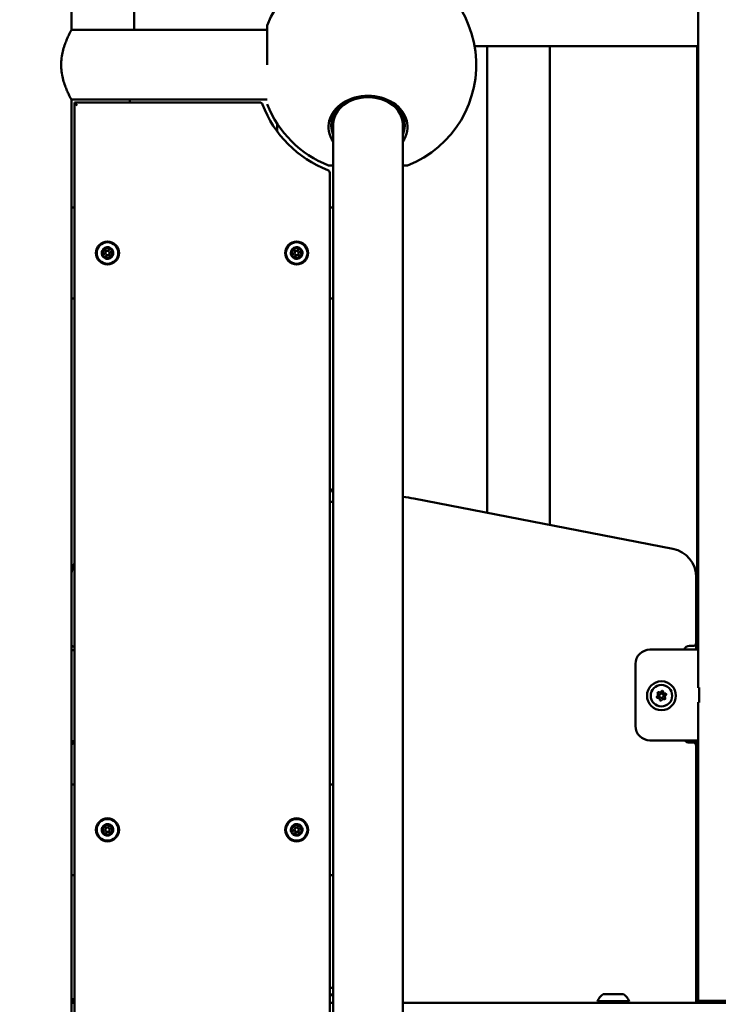
# Model space of a CAD drawing. Units: millimetres. Extents: x -17379 to 14963, y 0 to 12337.
# Drawn here: x 8244 to 8728, y 7477 to 8159 of the extents above; entities that cross this region are included whole.
import ezdxf

# ---------------------------------------------------------------- set-up
doc = ezdxf.new("R2010")
doc.units = ezdxf.units.MM
doc.layers.add('MD_Visible', color=7, linetype='Continuous', lineweight=50)
doc.styles.get("Standard").update_dxf_attribs({"font": 'TT0246M.TTF'})
doc.dimstyles.new('ISO-25', dxfattribs={"dimtxt": 180, "dimasz": 120, "dimexe": 1.25, "dimexo": 0.625, "dimgap": 60, "dimtad": 1, "dimdec": 0, "dimlfac": 0.1, "dimrnd": 5, "dimtxsty": 'Standard', "dimcen": 0, "dimse1": 1, "dimse2": 1, "dimclrt": 256, "dimadec": 0, "dimazin": 0, "dimtfac": 1, "dimtdec": 0, "dimtmove": 1, "dimatfit": 3, "dimfxl": 1, "dimarcsym": 0})

# ---------------------------------------------------------------- blocks, each defined once
blk = doc.blocks.new('CustomObjectsInViewport6_0')
at = {"layer": 'MD_Visible', "extrusion": (0, 1, 0)}
for p, q in [((10465.96, 7312.27), (10465.96, 7467.82)), ((10900.31, 6882.62), (10900.31, 7374.92)), ((10900.31, 6882.62), (10900.31, 7374.92)), ((10509.36, 7353.12), (10509.36, 7312.27)), ((10601.68, 7315.49), (10601.68, 7288.12)), ((10601.68, 7288.12), (10601.68, 7315.49)), ((10465.96, 7312.27), (10601.68, 7312.27)), ((10745.38, 7301.05), (10900.31, 7301.05)), ((10754.01, 6977.51), (10754.01, 7301.05)), ((10797.51, 7301.05), (10797.51, 6969.06)), ((10899.51, 6882.62), (10899.51, 7301.05)), ((10465.96, 7263.97), (10601.68, 7263.97)), ((10465.96, 7162.82), (10465.96, 7263.97)), ((10468.01, 7261.97), (10596.55, 7261.97)), ((10470, 7259.98), (10468.01, 7261.97)), ((10468.01, 6594.97), (10468.01, 7261.97)), ((10506.51, 7263.97), (10506.51, 7261.97)), ((10608.51, 7242.01), (10608.51, 7247.43)), ((10647.36, 7246.67), (10647.36, 5777.04)), ((10695.66, 7246.67), (10695.66, 5777.04)), ((10644.14, 7218.29), (10647.36, 7218.29)), ((10695.66, 7218.29), (10698.88, 7218.29)), ((10645.01, 7213.29), (10645.01, 6594.97)), ((10466.01, 7189.12), (10466.01, 7162.62)), ((10468.01, 7189.12), (10466.01, 7189.12)), ((10645.01, 7189.12), (10647.36, 7189.12)), ((10465.96, 7162.62), (10465.96, 7162.82)), ((10465.96, 7162.82), (10465.96, 7162.82)), ((10465.96, 7152.42), (10465.96, 7162.82)), ((10466.01, 7162.62), (10465.96, 7162.62)), ((10466.01, 7152.62), (10465.96, 7152.62)), ((10465.96, 7152.42), (10465.96, 7152.62)), ((10465.96, 7152.42), (10465.96, 7152.42)), ((10465.96, 6762.82), (10465.96, 7152.42)), ((10466.01, 7152.62), (10466.01, 7126.12)), ((10466.01, 7126.12), (10468.01, 7126.12)), ((10647.36, 7126.12), (10645.01, 7126.12)), ((10647.36, 6985.38), (10645.01, 6984.92)), ((10882.77, 6952.48), (10703.35, 6987.36)), ((10898.96, 6887.12), (10898.96, 6932.85)), ((10467.96, 6884.62), (10468.01, 6884.62)), ((10900.31, 6882.62), (10866.9, 6882.62)), ((10894.26, 6885.12), (10896.96, 6885.12)), ((10898.96, 6887.12), (10898.96, 6882.62)), ((10900.31, 6856.12), (10900.31, 6882.62)), ((10468.01, 6882.12), (10465.96, 6882.12)), ((10856.9, 6872.62), (10856.9, 6829.62)), ((10900.31, 6856.12), (10900.31, 6856.32)), ((10900.31, 6856.32), (10900.31, 6856.12)), ((10900.31, 6856.12), (10900.9, 6856.12)), ((10900.9, 6856.32), (10900.9, 6845.92)), ((10900.31, 6846.12), (10900.9, 6846.12)), ((10900.31, 6819.62), (10900.31, 6846.12)), ((10900.31, 6845.92), (10900.31, 6846.12)), ((10900.31, 6846.12), (10900.31, 6845.92)), ((10465.96, 6819.12), (10468.01, 6819.12)), ((10468.01, 6817.62), (10467.96, 6817.62)), ((10866.9, 6819.62), (10900.31, 6819.62)), ((10896.96, 6818.12), (10894.26, 6818.12)), ((10898.96, 6819.62), (10898.96, 6816.12)), ((10898.96, 6637.66), (10898.96, 6816.12)), ((10899.51, 6812.55), (10899.51, 6819.62)), ((10900.31, 6638.92), (10900.31, 6819.62)), ((10900.31, 6638.92), (10900.31, 6819.62)), ((10898.96, 6812.55), (10900.31, 6812.55)), ((10466.01, 6789.12), (10466.01, 6762.62)), ((10468.01, 6789.12), (10466.01, 6789.12)), ((10645.01, 6789.12), (10647.36, 6789.12)), ((10465.96, 6762.62), (10465.96, 6762.82)), ((10465.96, 6762.82), (10465.96, 6762.82)), ((10465.96, 6752.42), (10465.96, 6762.82)), ((10466.01, 6762.62), (10465.96, 6762.62)), ((10466.01, 6752.62), (10465.96, 6752.62)), ((10465.96, 6752.42), (10465.96, 6752.62)), ((10465.96, 6752.42), (10465.96, 6752.42)), ((10465.96, 5138.12), (10465.96, 6752.42)), ((10466.01, 6752.62), (10466.01, 6726.12)), ((10899.51, 6652.55), (10899.51, 6743.55)), ((10466.01, 6726.12), (10468.01, 6726.12)), ((10647.36, 6726.12), (10645.01, 6726.12)), ((10645.01, 6648.16), (10647.36, 6648.16)), ((10834.51, 6643.66), (10848.51, 6643.66)), ((10465.96, 6640.12), (10467.57, 6640.12)), ((10465.96, 6638.12), (10467.57, 6638.12)), ((10465.96, 6637.62), (10468.01, 6637.62)), ((10467.57, 6638.12), (10467.57, 6640.12)), ((10645.01, 6643.36), (10647.36, 6643.36)), ((10647.36, 6643.04), (10645.01, 6643.04)), ((10647.36, 6637.66), (10645.01, 6637.66)), ((10645.01, 6637.62), (10647.36, 6637.62)), ((11147.36, 6637.66), (10695.66, 6637.66)), ((10695.66, 6637.62), (11147.36, 6637.62)), ((10830.51, 6638.86), (10852.51, 6638.86)), ((10900.31, 6638.8), (10898.96, 6638.8)), ((10898.96, 6638.12), (10900.31, 6638.12)), ((10900.31, 6638.92), (10900.31, 6637.66)), ((10900.31, 6638.92), (10900.31, 6637.66)), ((10900.31, 6638.92), (10900.31, 6638.92))]:
    blk.add_line(p, q, dxfattribs=at)
at = {"layer": 'MD_Visible'}
for centre, radius in [((10490.96, 7157.62), 8), ((10622.06, 7157.62), 8), ((10490.96, 7157.62), 1.5), ((10622.06, 7157.62), 1.5), ((10874.86, 6850.62), 1.5), ((10490.96, 6757.62), 8), ((10622.06, 6757.62), 8), ((10490.96, 6757.62), 1.5), ((10622.06, 6757.62), 1.5)]:
    blk.add_circle(centre, radius, dxfattribs=at)
at = {"layer": 'MD_Visible', "extrusion": (2.21834e-16, 2.06051e-36, -1)}
for centre in [(-10490.96, 7157.62), (-10622.06, 7157.62), (-10490.96, 6757.62), (-10622.06, 6757.62)]:
    blk.add_circle(centre, 7.44, dxfattribs=at)
at = {"layer": 'MD_Visible', "extrusion": (2.21834e-16, 2.75633e-37, -1)}
blk.add_circle((-10874.86, 6850.62), 10, dxfattribs=at)
at = {"layer": 'MD_Visible', "extrusion": (2.21834e-16, 2.85649e-37, -1)}
blk.add_circle((-10874.86, 6850.62), 7.44, dxfattribs=at)
at = {"layer": 'MD_Visible', "extrusion": (2.21834e-16, 5.21226e-54, -1)}
blk.add_arc((-10671.51, 7288.12), 75, 21.40481, 248.59519, dxfattribs=at)
at = {"layer": 'MD_Visible', "extrusion": (2.21834e-16, -6.75691e-49, -1)}
blk.add_arc((-10596.55, 7259.97), 2, 90, 159.41743, dxfattribs=at)
at = {"layer": 'MD_Visible'}
for centre, radius, start, end in [((10671.51, 7288.12), 78.07, 200.58257, 249.14968), ((10643.01, 7213.29), 2, 0, 69.14968), ((10490.96, 7157.62), 4, 166.20812, 211.65811), ((10490.96, 7157.62), 4, 106.20812, 151.65811), ((10487.04, 7157.01), 1.3, 316.59243, 61.2738), ((10488.47, 7160.7), 1.3, 256.59243, 1.2738), ((10490.96, 7157.62), 4, 68.93312, 91.65811), ((10492.38, 7161.32), 1.3, 196.59243, 301.2738), ((10490.96, 7157.62), 4, 286.20812, 331.65811), ((10493.45, 7154.54), 1.3, 76.59243, 181.2738), ((10490.96, 7157.62), 4, 46.20812, 68.93312), ((10494.87, 7158.24), 1.3, 136.59243, 241.2738), ((10490.96, 7157.62), 4, 346.20812, 31.65811), ((10622.06, 7157.62), 4, 166.20812, 211.65811), ((10622.06, 7157.62), 4, 106.20812, 151.65811), ((10618.14, 7157.01), 1.3, 316.59243, 61.2738), ((10619.57, 7160.7), 1.3, 256.59243, 1.2738), ((10622.06, 7157.62), 4, 68.93312, 91.65811), ((10623.48, 7161.32), 1.3, 196.59243, 301.2738), ((10622.06, 7157.62), 4, 286.20812, 331.65811), ((10624.55, 7154.54), 1.3, 76.59243, 181.2738), ((10622.06, 7157.62), 4, 46.20812, 68.93312), ((10625.97, 7158.24), 1.3, 136.59243, 241.2738), ((10622.06, 7157.62), 4, 346.20812, 31.65811), ((10490.96, 7157.62), 4, 226.20812, 271.65811), ((10489.53, 7153.92), 1.3, 16.59243, 121.2738), ((10622.06, 7157.62), 4, 226.20812, 271.65811), ((10620.63, 7153.92), 1.3, 16.59243, 121.2738), ((10485.96, 7140.12), 20, 175.93305, 179.65488), ((10680.46, 6869.56), 120, 79, 82.72299), ((10878.96, 6932.85), 20, 0, 79), ((10485.96, 6933.63), 20, 153.83137, 180), ((10871.24, 6851.35), 1.25, 302.12878, 35.12001), ((10872.42, 6847.85), 1.25, 2.12878, 95.12001), ((10873.68, 6854.12), 1.25, 242.12878, 335.12001), ((10877.3, 6853.39), 1.25, 182.12878, 275.12001), ((10878.47, 6849.89), 1.25, 122.12878, 215.12001), ((10876.04, 6847.12), 1.25, 62.12878, 155.12001), ((10490.96, 6757.62), 4, 106.20812, 151.65811), ((10488.47, 6760.7), 1.3, 256.59243, 1.2738), ((10490.96, 6757.62), 4, 68.93312, 91.65811), ((10492.38, 6761.32), 1.3, 196.59243, 301.2738), ((10490.96, 6757.62), 4, 46.20812, 68.93312), ((10490.96, 6757.62), 4, 346.20812, 31.65811), ((10622.06, 6757.62), 4, 106.20812, 151.65811), ((10619.57, 6760.7), 1.3, 256.59243, 1.2738), ((10622.06, 6757.62), 4, 68.93312, 91.65811), ((10623.48, 6761.32), 1.3, 196.59243, 301.2738), ((10622.06, 6757.62), 4, 46.20812, 68.93312), ((10622.06, 6757.62), 4, 346.20812, 31.65811), ((10490.96, 6757.62), 4, 166.20812, 211.65811), ((10487.04, 6757.01), 1.3, 316.59243, 61.2738), ((10490.96, 6757.62), 4, 226.20812, 271.65811), ((10489.53, 6753.92), 1.3, 16.59243, 121.2738), ((10490.96, 6757.62), 4, 286.20812, 331.65811), ((10493.45, 6754.54), 1.3, 76.59243, 181.2738), ((10494.87, 6758.24), 1.3, 136.59243, 241.2738), ((10622.06, 6757.62), 4, 166.20812, 211.65811), ((10618.14, 6757.01), 1.3, 316.59243, 61.2738), ((10622.06, 6757.62), 4, 226.20812, 271.65811), ((10620.63, 6753.92), 1.3, 16.59243, 121.2738), ((10622.06, 6757.62), 4, 286.20812, 331.65811), ((10624.55, 6754.54), 1.3, 76.59243, 181.2738), ((10625.97, 6758.24), 1.3, 136.59243, 241.2738), ((10902.51, 6739.55), 5, 116.10157, 135.22606), ((10839.51, 6652.55), 60, 352.24002, 0), ((10901.79, 6643.05), 5, 235.54107, 238.20964)]:
    blk.add_arc(centre, radius, start, end, dxfattribs=at)
at = {"layer": 'MD_Visible', "extrusion": (2.21834e-16, 3.86191e-54, -1)}
blk.add_arc((-10671.51, 7288.12), 75, 291.40481, 338.59519, dxfattribs=at)
at = {"layer": 'MD_Visible', "extrusion": (2.21834e-16, 2.06087e-36, -1)}
for centre, start, end in [((-10488, 7158.76), 298.7262, 103.40757), ((-10493.91, 7156.48), 118.7262, 283.40757), ((-10619.1, 7158.76), 298.7262, 103.40757), ((-10625.01, 7156.48), 118.7262, 283.40757), ((-10488, 6758.76), 298.7262, 103.40757), ((-10493.91, 6756.48), 118.7262, 283.40757), ((-10619.1, 6758.76), 298.7262, 103.40757), ((-10625.01, 6756.48), 118.7262, 283.40757)]:
    blk.add_arc(centre, 0.7, start, end, dxfattribs=at)
at = {"layer": 'MD_Visible', "extrusion": (2.21834e-16, 2.06047e-36, -1)}
for centre, start, end in [((-10488.5, 7155.63), 238.7262, 43.40757), ((-10493.42, 7159.61), 58.7262, 223.40757), ((-10619.6, 7155.63), 238.7262, 43.40757), ((-10624.52, 7159.61), 58.7262, 223.40757), ((-10493.42, 6759.61), 58.7262, 223.40757), ((-10624.52, 6759.61), 58.7262, 223.40757), ((-10488.5, 6755.63), 238.7262, 43.40757), ((-10619.6, 6755.63), 238.7262, 43.40757)]:
    blk.add_arc(centre, 0.7, start, end, dxfattribs=at)
at = {"layer": 'MD_Visible', "extrusion": (2.21834e-16, 2.05988e-36, -1)}
for centre, start, end in [((-10490.47, 7160.75), 358.7262, 163.40757), ((-10621.57, 7160.75), 358.7262, 163.40757), ((-10491.45, 7154.5), 178.7262, 343.40757), ((-10622.55, 7154.5), 178.7262, 343.40757), ((-10490.47, 6760.75), 358.7262, 163.40757), ((-10621.57, 6760.75), 358.7262, 163.40757), ((-10491.45, 6754.5), 178.7262, 343.40757), ((-10622.55, 6754.5), 178.7262, 343.40757)]:
    blk.add_arc(centre, 0.7, start, end, dxfattribs=at)
at = {"layer": 'MD_Visible', "extrusion": (2.21834e-16, -7.95743e-50, -1)}
blk.add_arc((-10728.35, 7050.12), 100, 324.08521, 326.4486, dxfattribs=at)
at = {"layer": 'MD_Visible', "extrusion": (2.21834e-16, -7.701e-50, -1)}
for centre, radius, start, end in [((-10467.96, 6886.62), 2, 270, 0), ((-10896.96, 6887.12), 2, 180, 270), ((-10467.96, 6815.62), 2, 0, 90), ((-10894.26, 6822.12), 4, 270, 321.31903), ((-10896.96, 6816.12), 2, 90, 180)]:
    blk.add_arc(centre, radius, start, end, dxfattribs=at)
at = {"layer": 'MD_Visible', "extrusion": (2.21834e-16, 1.81848e-33, -1)}
for centre, start, end in [((-10866.9, 6872.62), 0, 90), ((-10866.9, 6829.62), 270, 0)]:
    blk.add_arc(centre, 10, start, end, dxfattribs=at)
at = {"layer": 'MD_Visible', "extrusion": (2.21834e-16, -7.44467e-50, -1)}
blk.add_arc((-10894.26, 6881.12), 4, 22.02534, 90, dxfattribs=at)
at = {"layer": 'MD_Visible', "extrusion": (2.21834e-16, 2.75327e-37, -1)}
for centre, start, end in [((-10872.25, 6849.74), 264.87999, 57.87122), ((-10872.79, 6852.44), 324.87999, 117.87122), ((-10875.4, 6853.32), 24.87999, 177.87122), ((-10876.92, 6848.8), 144.87999, 297.87122), ((-10877.47, 6851.5), 84.87999, 237.87122), ((-10874.31, 6847.92), 204.87999, 357.87122)]:
    blk.add_arc(centre, 0.647, start, end, dxfattribs=at)
at = {"layer": 'MD_Visible', "extrusion": (2.21834e-16, -8.07198e-55, -1)}
blk.add_arc((-10841.41, 6633.84), 12, 24.71524, 54.89591, dxfattribs=at)
at = {"layer": 'MD_Visible', "extrusion": (2.21834e-16, 7.26968e-55, -1)}
blk.add_arc((-10841.61, 6633.84), 12, 125.10409, 155.28476, dxfattribs=at)
at = {"layer": 'MD_Visible', "extrusion": (2.21834e-16, 0, -1)}
blk.add_arc((-10831.71, 6638.86), 1.2, 270, 0, dxfattribs=at)
at = {"layer": 'MD_Visible', "extrusion": (2.21834e-16, -8.08173e-67, -1)}
blk.add_arc((-10851.31, 6638.86), 1.2, 180, 270, dxfattribs=at)
at = {"layer": 'MD_Visible'}
for centre, major_axis, ratio, start_param, end_param in [((10671.51, 7245.13), (27.37, 0), 0.788011, 5.793117, 9.914846), ((10921.51, 6856.32), (-21.2, 0), 0, 0.000008, 0.23616)]:
    blk.add_ellipse(centre, major_axis=major_axis, ratio=ratio, start_param=start_param, end_param=end_param, dxfattribs=at)
at = {"layer": 'MD_Visible', "extrusion": (2.21834e-16, -2.98555e-40, -1)}
blk.add_ellipse((10671.51, 7245.93), major_axis=(-25.5, 0), ratio=0.788011, start_param=5.956337, end_param=9.751627, dxfattribs=at)
at = {"layer": 'MD_Visible', "extrusion": (2.21834e-16, -6.65449e-41, -1)}
blk.add_ellipse((10671.51, 7246.67), major_axis=(-24.15, 0), ratio=0.788011, start_param=0, end_param=3.141593, dxfattribs=at)
at = {"layer": 'MD_Visible', "extrusion": (2.21834e-16, 5.23749e-41, -1)}
blk.add_ellipse((10671.51, 7246.67), major_axis=(-25.5, 0), ratio=0.788011, start_param=5.956337, end_param=6.264795, dxfattribs=at)
at = {"layer": 'MD_Visible', "extrusion": (2.21834e-16, -1.97213e-40, -1)}
blk.add_ellipse((10671.51, 7246.67), major_axis=(-25.5, 0), ratio=0.788011, start_param=3.159983, end_param=3.468441, dxfattribs=at)
at = {"layer": 'MD_Visible', "extrusion": (2.21834e-16, -1.56899e-32, -1)}
for centre, start_param, end_param in [((10921.51, 6845.92), -0.23616, -0.000008), ((10921.51, 6638.92), 3.141584, 6.283177)]:
    blk.add_ellipse(centre, major_axis=(-21.2, 0), ratio=0, start_param=start_param, end_param=end_param, dxfattribs=at)
at = {"layer": 'MD_Visible'}
for points, knots in [([(10465.96, 7312.27), (10465.96, 7312.27), (10465.87, 7312.12), (10465.54, 7311.49), (10465.28, 7311.02), (10464.65, 7309.77), (10464.26, 7309), (10463.43, 7307.24), (10462.98, 7306.25), (10462.11, 7304.14), (10461.64, 7302.95), (10460.76, 7300.35), (10460.33, 7298.94), (10459.61, 7295.97), (10459.32, 7294.42), (10458.92, 7291.27), (10458.82, 7289.68), (10458.82, 7286.56), (10458.92, 7284.97), (10459.32, 7281.82), (10459.61, 7280.27), (10460.33, 7277.31), (10460.76, 7275.9), (10461.64, 7273.29), (10462.11, 7272.1), (10462.98, 7269.99), (10463.43, 7269), (10464.26, 7267.24), (10464.65, 7266.47), (10465.28, 7265.23), (10465.54, 7264.75), (10465.87, 7264.12), (10465.96, 7263.97), (10465.96, 7263.97)], [3.729197, 3.729197, 3.729197, 3.729197, 4.194411, 4.194411, 4.659625, 4.659625, 5.124839, 5.124839, 5.590053, 5.590053, 6.057138, 6.057138, 6.524223, 6.524223, 6.991308, 6.991308, 7.458393, 7.458393, 7.925478, 7.925478, 8.392563, 8.392563, 8.859649, 8.859649, 9.326734, 9.326734, 9.791948, 9.791948, 10.257162, 10.257162, 10.722376, 10.722376, 11.18759, 11.18759, 11.18759, 11.18759]), ([(10487.44, 7159.52), (10487.42, 7159.48), (10487.39, 7159.44), (10487.3, 7159.3), (10487.24, 7159.2), (10487.19, 7159.07), (10487.12, 7158.89), (10487.1, 7158.73), (10487.08, 7158.6), (10487.08, 7158.59), (10487.07, 7158.57)], [0.3662488, 0.3662488, 0.3662488, 0.3662488, 0.3916086, 0.3916086, 0.4331665, 0.4331665, 0.4331665, 0.4924483, 0.4924483, 0.5001069, 0.5001069, 0.5001069, 0.5001069]), ([(10490.84, 7161.62), (10490.8, 7161.62), (10490.74, 7161.62), (10490.58, 7161.62), (10490.47, 7161.63), (10490.33, 7161.6), (10490.14, 7161.57), (10489.99, 7161.51), (10489.87, 7161.47), (10489.85, 7161.47), (10489.84, 7161.46)], [0.3662488, 0.3662488, 0.3662488, 0.3662488, 0.3916086, 0.3916086, 0.4331665, 0.4331665, 0.4331665, 0.4924483, 0.4924483, 0.5001069, 0.5001069, 0.5001069, 0.5001069]), ([(10494.36, 7159.72), (10494.34, 7159.76), (10494.31, 7159.81), (10494.24, 7159.95), (10494.18, 7160.05), (10494.09, 7160.15), (10493.97, 7160.31), (10493.84, 7160.4), (10493.75, 7160.49), (10493.73, 7160.5), (10493.72, 7160.51)], [0.3662488, 0.3662488, 0.3662488, 0.3662488, 0.3916086, 0.3916086, 0.4331665, 0.4331665, 0.4331665, 0.4924483, 0.4924483, 0.5001069, 0.5001069, 0.5001069, 0.5001069]), ([(10494.48, 7155.72), (10494.5, 7155.76), (10494.53, 7155.81), (10494.61, 7155.94), (10494.67, 7156.04), (10494.72, 7156.17), (10494.79, 7156.36), (10494.81, 7156.51), (10494.84, 7156.64), (10494.84, 7156.65), (10494.84, 7156.67)], [0.3662488, 0.3662488, 0.3662488, 0.3662488, 0.3916086, 0.3916086, 0.4331665, 0.4331665, 0.4331665, 0.4924483, 0.4924483, 0.5001069, 0.5001069, 0.5001069, 0.5001069]), ([(10618.54, 7159.52), (10618.52, 7159.48), (10618.49, 7159.44), (10618.4, 7159.3), (10618.34, 7159.2), (10618.29, 7159.07), (10618.22, 7158.89), (10618.2, 7158.73), (10618.18, 7158.6), (10618.18, 7158.59), (10618.17, 7158.57)], [0.3662488, 0.3662488, 0.3662488, 0.3662488, 0.3916086, 0.3916086, 0.4331665, 0.4331665, 0.4331665, 0.4924483, 0.4924483, 0.5001069, 0.5001069, 0.5001069, 0.5001069]), ([(10621.94, 7161.62), (10621.9, 7161.62), (10621.84, 7161.62), (10621.68, 7161.62), (10621.57, 7161.63), (10621.43, 7161.6), (10621.24, 7161.57), (10621.09, 7161.51), (10620.97, 7161.47), (10620.95, 7161.47), (10620.94, 7161.46)], [0.3662488, 0.3662488, 0.3662488, 0.3662488, 0.3916086, 0.3916086, 0.4331665, 0.4331665, 0.4331665, 0.4924483, 0.4924483, 0.5001069, 0.5001069, 0.5001069, 0.5001069]), ([(10625.46, 7159.72), (10625.44, 7159.76), (10625.41, 7159.81), (10625.34, 7159.95), (10625.28, 7160.05), (10625.19, 7160.15), (10625.07, 7160.31), (10624.94, 7160.4), (10624.85, 7160.49), (10624.83, 7160.5), (10624.82, 7160.51)], [0.3662488, 0.3662488, 0.3662488, 0.3662488, 0.3916086, 0.3916086, 0.4331665, 0.4331665, 0.4331665, 0.4924483, 0.4924483, 0.5001069, 0.5001069, 0.5001069, 0.5001069]), ([(10625.58, 7155.72), (10625.6, 7155.76), (10625.63, 7155.81), (10625.71, 7155.94), (10625.77, 7156.04), (10625.82, 7156.17), (10625.89, 7156.36), (10625.91, 7156.51), (10625.94, 7156.64), (10625.94, 7156.65), (10625.94, 7156.67)], [0.3662488, 0.3662488, 0.3662488, 0.3662488, 0.3916086, 0.3916086, 0.4331665, 0.4331665, 0.4331665, 0.4924483, 0.4924483, 0.5001069, 0.5001069, 0.5001069, 0.5001069]), ([(10487.55, 7155.52), (10487.58, 7155.48), (10487.6, 7155.44), (10487.68, 7155.3), (10487.73, 7155.2), (10487.82, 7155.09), (10487.94, 7154.93), (10488.07, 7154.84), (10488.17, 7154.75), (10488.18, 7154.74), (10488.19, 7154.73)], [0.3662488, 0.3662488, 0.3662488, 0.3662488, 0.3916086, 0.3916086, 0.4331665, 0.4331665, 0.4331665, 0.4924483, 0.4924483, 0.5001069, 0.5001069, 0.5001069, 0.5001069]), ([(10491.07, 7153.62), (10491.12, 7153.62), (10491.17, 7153.62), (10491.33, 7153.62), (10491.45, 7153.62), (10491.58, 7153.64), (10491.78, 7153.67), (10491.92, 7153.73), (10492.05, 7153.77), (10492.06, 7153.78), (10492.07, 7153.78)], [0.3662488, 0.3662488, 0.3662488, 0.3662488, 0.3916086, 0.3916086, 0.4331665, 0.4331665, 0.4331665, 0.4924483, 0.4924483, 0.5001069, 0.5001069, 0.5001069, 0.5001069]), ([(10618.65, 7155.52), (10618.68, 7155.48), (10618.7, 7155.44), (10618.78, 7155.3), (10618.83, 7155.2), (10618.92, 7155.09), (10619.04, 7154.93), (10619.17, 7154.84), (10619.27, 7154.75), (10619.28, 7154.74), (10619.29, 7154.73)], [0.3662488, 0.3662488, 0.3662488, 0.3662488, 0.3916086, 0.3916086, 0.4331665, 0.4331665, 0.4331665, 0.4924483, 0.4924483, 0.5001069, 0.5001069, 0.5001069, 0.5001069]), ([(10622.17, 7153.62), (10622.22, 7153.62), (10622.27, 7153.62), (10622.43, 7153.62), (10622.55, 7153.62), (10622.68, 7153.64), (10622.88, 7153.67), (10623.02, 7153.73), (10623.15, 7153.77), (10623.16, 7153.78), (10623.17, 7153.78)], [0.3662488, 0.3662488, 0.3662488, 0.3662488, 0.3916086, 0.3916086, 0.4331665, 0.4331665, 0.4331665, 0.4924483, 0.4924483, 0.5001069, 0.5001069, 0.5001069, 0.5001069]), ([(10490.84, 6761.62), (10490.8, 6761.62), (10490.74, 6761.62), (10490.58, 6761.62), (10490.47, 6761.63), (10490.33, 6761.6), (10490.14, 6761.57), (10489.99, 6761.51), (10489.87, 6761.47), (10489.85, 6761.47), (10489.84, 6761.46)], [0.3662488, 0.3662488, 0.3662488, 0.3662488, 0.3916086, 0.3916086, 0.4331665, 0.4331665, 0.4331665, 0.4924483, 0.4924483, 0.5001069, 0.5001069, 0.5001069, 0.5001069]), ([(10494.36, 6759.72), (10494.34, 6759.76), (10494.31, 6759.81), (10494.24, 6759.95), (10494.18, 6760.05), (10494.09, 6760.15), (10493.97, 6760.31), (10493.84, 6760.4), (10493.75, 6760.49), (10493.73, 6760.5), (10493.72, 6760.51)], [0.3662488, 0.3662488, 0.3662488, 0.3662488, 0.3916086, 0.3916086, 0.4331665, 0.4331665, 0.4331665, 0.4924483, 0.4924483, 0.5001069, 0.5001069, 0.5001069, 0.5001069]), ([(10621.94, 6761.62), (10621.9, 6761.62), (10621.84, 6761.62), (10621.68, 6761.62), (10621.57, 6761.63), (10621.43, 6761.6), (10621.24, 6761.57), (10621.09, 6761.51), (10620.97, 6761.47), (10620.95, 6761.47), (10620.94, 6761.46)], [0.3662488, 0.3662488, 0.3662488, 0.3662488, 0.3916086, 0.3916086, 0.4331665, 0.4331665, 0.4331665, 0.4924483, 0.4924483, 0.5001069, 0.5001069, 0.5001069, 0.5001069]), ([(10625.46, 6759.72), (10625.44, 6759.76), (10625.41, 6759.81), (10625.34, 6759.95), (10625.28, 6760.05), (10625.19, 6760.15), (10625.07, 6760.31), (10624.94, 6760.4), (10624.85, 6760.49), (10624.83, 6760.5), (10624.82, 6760.51)], [0.3662488, 0.3662488, 0.3662488, 0.3662488, 0.3916086, 0.3916086, 0.4331665, 0.4331665, 0.4331665, 0.4924483, 0.4924483, 0.5001069, 0.5001069, 0.5001069, 0.5001069]), ([(10487.44, 6759.52), (10487.42, 6759.48), (10487.39, 6759.44), (10487.3, 6759.3), (10487.24, 6759.2), (10487.19, 6759.07), (10487.12, 6758.89), (10487.1, 6758.73), (10487.08, 6758.6), (10487.08, 6758.59), (10487.07, 6758.57)], [0.3662488, 0.3662488, 0.3662488, 0.3662488, 0.3916086, 0.3916086, 0.4331665, 0.4331665, 0.4331665, 0.4924483, 0.4924483, 0.5001069, 0.5001069, 0.5001069, 0.5001069]), ([(10487.55, 6755.52), (10487.58, 6755.48), (10487.6, 6755.44), (10487.68, 6755.3), (10487.73, 6755.2), (10487.82, 6755.09), (10487.94, 6754.93), (10488.07, 6754.84), (10488.17, 6754.75), (10488.18, 6754.74), (10488.19, 6754.73)], [0.3662488, 0.3662488, 0.3662488, 0.3662488, 0.3916086, 0.3916086, 0.4331665, 0.4331665, 0.4331665, 0.4924483, 0.4924483, 0.5001069, 0.5001069, 0.5001069, 0.5001069]), ([(10491.07, 6753.62), (10491.12, 6753.62), (10491.17, 6753.62), (10491.33, 6753.62), (10491.45, 6753.62), (10491.58, 6753.64), (10491.78, 6753.67), (10491.92, 6753.73), (10492.05, 6753.77), (10492.06, 6753.78), (10492.07, 6753.78)], [0.3662488, 0.3662488, 0.3662488, 0.3662488, 0.3916086, 0.3916086, 0.4331665, 0.4331665, 0.4331665, 0.4924483, 0.4924483, 0.5001069, 0.5001069, 0.5001069, 0.5001069]), ([(10494.48, 6755.72), (10494.5, 6755.76), (10494.53, 6755.81), (10494.61, 6755.94), (10494.67, 6756.04), (10494.72, 6756.17), (10494.79, 6756.36), (10494.81, 6756.51), (10494.84, 6756.64), (10494.84, 6756.65), (10494.84, 6756.67)], [0.3662488, 0.3662488, 0.3662488, 0.3662488, 0.3916086, 0.3916086, 0.4331665, 0.4331665, 0.4331665, 0.4924483, 0.4924483, 0.5001069, 0.5001069, 0.5001069, 0.5001069]), ([(10618.54, 6759.52), (10618.52, 6759.48), (10618.49, 6759.44), (10618.4, 6759.3), (10618.34, 6759.2), (10618.29, 6759.07), (10618.22, 6758.89), (10618.2, 6758.73), (10618.18, 6758.6), (10618.18, 6758.59), (10618.17, 6758.57)], [0.3662488, 0.3662488, 0.3662488, 0.3662488, 0.3916086, 0.3916086, 0.4331665, 0.4331665, 0.4331665, 0.4924483, 0.4924483, 0.5001069, 0.5001069, 0.5001069, 0.5001069]), ([(10618.65, 6755.52), (10618.68, 6755.48), (10618.7, 6755.44), (10618.78, 6755.3), (10618.83, 6755.2), (10618.92, 6755.09), (10619.04, 6754.93), (10619.17, 6754.84), (10619.27, 6754.75), (10619.28, 6754.74), (10619.29, 6754.73)], [0.3662488, 0.3662488, 0.3662488, 0.3662488, 0.3916086, 0.3916086, 0.4331665, 0.4331665, 0.4331665, 0.4924483, 0.4924483, 0.5001069, 0.5001069, 0.5001069, 0.5001069]), ([(10622.17, 6753.62), (10622.22, 6753.62), (10622.27, 6753.62), (10622.43, 6753.62), (10622.55, 6753.62), (10622.68, 6753.64), (10622.88, 6753.67), (10623.02, 6753.73), (10623.15, 6753.77), (10623.16, 6753.78), (10623.17, 6753.78)], [0.3662488, 0.3662488, 0.3662488, 0.3662488, 0.3916086, 0.3916086, 0.4331665, 0.4331665, 0.4331665, 0.4924483, 0.4924483, 0.5001069, 0.5001069, 0.5001069, 0.5001069]), ([(10625.58, 6755.72), (10625.6, 6755.76), (10625.63, 6755.81), (10625.71, 6755.94), (10625.77, 6756.04), (10625.82, 6756.17), (10625.89, 6756.36), (10625.91, 6756.51), (10625.94, 6756.64), (10625.94, 6756.65), (10625.94, 6756.67)], [0.3662488, 0.3662488, 0.3662488, 0.3662488, 0.3916086, 0.3916086, 0.4331665, 0.4331665, 0.4331665, 0.4924483, 0.4924483, 0.5001069, 0.5001069, 0.5001069, 0.5001069])]:
    blk.add_open_spline(points, degree=3, knots=knots, dxfattribs=at)
blk = doc.blocks.new('*D28')
at = {"color": 0, "lineweight": -2, "transparency": 16777216}
blk.add_line((6697.29, 11406.22), (14437.55, 11406.22), dxfattribs=at)
at = {"color": 0, "transparency": 16777216}
for points in [[(6697.29, 11426.22), (6697.29, 11386.22), (6577.29, 11406.22)], [(14437.55, 11426.22), (14437.55, 11386.22), (14557.55, 11406.22)]]:
    blk.add_solid(points, dxfattribs=at)
at = {"layer": 'Defpoints', "color": 0, "transparency": 16777216}
for p in [(14557.55, 11406.22), (14557.55, 5944.78), (6577.29, 5924.19)]:
    blk.add_point(p, dxfattribs=at)
at = {"transparency": 16777216, "insert": (10567.42, 11558.39), "char_height": 180, "attachment_point": 5}
blk.add_mtext('800', dxfattribs=at)
blk = doc.blocks.new('*D30')
at = {"color": 0, "lineweight": -2, "transparency": 16777216}
blk.add_line((6239.17, 6044.19), (6239.17, 10887.58), dxfattribs=at)
at = {"color": 0, "transparency": 16777216}
for points in [[(6219.17, 10887.58), (6259.17, 10887.58), (6239.17, 11007.58)], [(6219.17, 6044.19), (6259.17, 6044.19), (6239.17, 5924.19)]]:
    blk.add_solid(points, dxfattribs=at)
at = {"layer": 'Defpoints', "color": 0, "transparency": 16777216}
for p in [(6239.17, 11007.58), (8276.54, 11007.58), (6577.29, 5924.19)]:
    blk.add_point(p, dxfattribs=at)
at = {"transparency": 16777216, "insert": (6086.99, 8465.89), "char_height": 180, "attachment_point": 5, "rotation": 90}
blk.add_mtext('510', dxfattribs=at)

msp = doc.modelspace()

# ---------------------------------------------------------------- block references
at = {"layer": 'MD_Visible'}
msp.add_blockref('CustomObjectsInViewport6_0', (-2185.84, 840.07), dxfattribs=at)

# ---------------------------------------------------------------- dimensions: what is measured, and where the dimension line sits
dim = msp.add_linear_dim(base=(14557.55, 11406.22), p1=(6577.29, 5924.19), p2=(14557.55, 5944.78), dimstyle='ISO-25')
dim.commit()
dim.dimension.update_dxf_attribs({"geometry": '*D28', "text_midpoint": (10567.42, 11558.39)})
dim = msp.add_linear_dim(base=(6239.17, 11007.58), p1=(6577.29, 5924.19), p2=(8276.54, 11007.58), angle=90, dimstyle='ISO-25')
dim.commit()
dim.dimension.update_dxf_attribs({"geometry": '*D30', "text_midpoint": (6086.99, 8465.89)})

doc.saveas('drawing.dxf')
